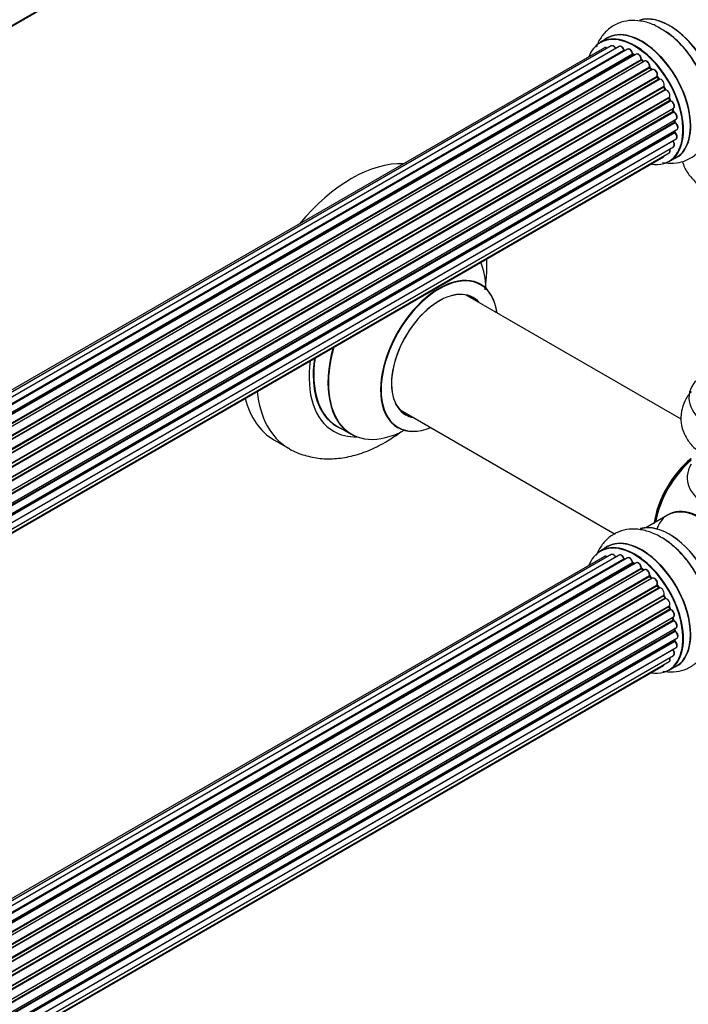
# Model space of a CAD drawing. Units: millimetres. Extents: x 0 to 1683, y 0 to 3628.
# Drawn here: x 1438 to 1599, y 274 to 512 of the extents above; entities that cross this region are included whole.
import ezdxf

# ---------------------------------------------------------------- set-up
doc = ezdxf.new("R2010")
doc.units = ezdxf.units.MM
doc.layers.add('DV6_Défaut', color=7, linetype='Continuous')
doc.layers.add('Défaut', color=7, linetype='Continuous')

# ---------------------------------------------------------------- blocks, each defined once
blk = doc.blocks.new('SE5')
at = {"layer": 'DV6_Défaut', "color": 7, "linetype": 'Continuous'}
for p, q in [((1267.8, 413.64), (1594.55, 602.29)), ((1267.72, 413.42), (1593.17, 601.32)), ((1579.59, 507.53), (1577.93, 506.57)), ((1578.92, 505.21), (1252.74, 316.9)), ((1580.59, 505.65), (1253.41, 316.75)), ((1582.48, 505.53), (1254.75, 316.32)), ((1256.23, 315.62), (1583.62, 504.64)), ((1583.78, 504.46), (1256.48, 315.49)), ((1584.51, 504.86), (1256.49, 315.48)), ((1257.95, 314.56), (1585.7, 503.78)), ((1585.84, 503.57), (1258.17, 314.4)), ((1586.58, 503.66), (1258.43, 314.21)), ((1259.82, 313.06), (1587.78, 502.41)), ((1587.9, 502.18), (1260.02, 312.88)), ((1588.6, 502), (1260.41, 312.52)), ((1586.19, 503.44), (1585.94, 503.58)), ((1588.39, 501.87), (1588, 502.19)), ((1260.39, 312.53), (1588.3, 501.85)), ((1261.71, 311.16), (1589.8, 500.58)), ((1589.88, 500.35), (1261.87, 310.97)), ((1262.23, 310.55), (1590.26, 499.94)), ((1590.49, 499.93), (1262.31, 310.46)), ((1590.34, 499.96), (1589.97, 500.37)), ((1263.49, 308.91), (1591.64, 498.38)), ((1591.69, 498.15), (1263.62, 308.73)), ((1263.94, 308.26), (1592.03, 497.68)), ((1592.2, 497.58), (1264.04, 308.11)), ((1592.11, 497.71), (1591.77, 498.18)), ((1265.07, 306.42), (1593.25, 495.9)), ((1593.26, 495.68), (1265.16, 306.26)), ((1265.44, 305.75), (1593.53, 495.17)), ((1593.71, 495.03), (1265.54, 305.56)), ((1593.61, 495.22), (1593.33, 495.73)), ((1266.39, 303.79), (1594.55, 493.26)), ((1594.51, 493.06), (1266.45, 303.65)), ((1266.67, 303.13), (1594.72, 492.53)), ((1594.78, 492.59), (1594.58, 493.12)), ((1594.88, 492.35), (1266.75, 302.91)), ((1267.39, 301.1), (1595.59, 490.59)), ((1595.39, 490.39), (1267.41, 301.03)), ((1595.58, 489.94), (1595.45, 490.46)), ((1267.56, 300.52), (1595.52, 489.86)), ((1595.67, 489.66), (1267.63, 300.27)), ((1268.05, 298.47), (1596.23, 487.95)), ((1595.97, 487.37), (1595.93, 487.78)), ((1268.12, 298.04), (1595.91, 487.29)), ((1596.03, 487.07), (1268.16, 297.78)), ((1268.35, 296.02), (1596.44, 485.45)), ((1268.33, 293.88), (1596.23, 483.19)), ((1268.36, 295.84), (1595.86, 484.93)), ((1595.96, 484.7), (1268.37, 295.56)), ((1595.92, 485), (1595.94, 485.15)), ((1268.09, 292.21), (1595.59, 481.29)), ((1595.45, 482.64), (1268.32, 293.77)), ((1267.72, 290.95), (1593.17, 478.84)), ((1267.8, 291.17), (1594.55, 479.82)), ((1594.58, 477.73), (1596.24, 478.69)), ((1597.48, 415.47), (1545.56, 445.45)), ((1529.56, 417.73), (1581.49, 387.75)), ((1514.31, 413.84), (1517.73, 411.86)), ((1499.09, 410.5), (1502.63, 408.46)), ((1594.16, 392.31), (1588.9, 389.27)), ((1579.59, 384.64), (1577.93, 383.69)), ((1578.92, 382.33), (1252.74, 194.01)), ((1580.59, 382.77), (1253.41, 193.87)), ((1582.48, 382.65), (1254.75, 193.43)), ((1256.23, 192.74), (1583.62, 381.76)), ((1583.78, 381.58), (1256.48, 192.61)), ((1584.51, 381.98), (1256.49, 192.6)), ((1257.95, 191.68), (1585.7, 380.9)), ((1585.84, 380.69), (1258.17, 191.52)), ((1586.58, 380.78), (1258.43, 191.33)), ((1586.19, 380.56), (1585.94, 380.7)), ((1259.82, 190.18), (1587.78, 379.52)), ((1587.9, 379.3), (1260.02, 190)), ((1260.39, 189.65), (1588.3, 378.97)), ((1588.6, 379.12), (1260.41, 189.63)), ((1588.39, 378.99), (1588, 379.31)), ((1261.71, 188.27), (1589.8, 377.7)), ((1589.88, 377.47), (1261.87, 188.09)), ((1262.23, 187.67), (1590.26, 377.06)), ((1590.49, 377.05), (1262.31, 187.57)), ((1590.34, 377.08), (1589.97, 377.48)), ((1263.49, 186.03), (1591.64, 375.49)), ((1591.69, 375.27), (1263.62, 185.85)), ((1263.94, 185.38), (1592.03, 374.8)), ((1592.2, 374.7), (1264.04, 185.23)), ((1592.11, 374.83), (1591.77, 375.3)), ((1265.07, 183.54), (1593.25, 373.01)), ((1593.26, 372.8), (1265.16, 183.38)), ((1265.44, 182.86), (1593.53, 372.29)), ((1593.71, 372.15), (1265.54, 182.68)), ((1593.61, 372.34), (1593.33, 372.85)), ((1266.39, 180.91), (1594.55, 370.37)), ((1594.51, 370.17), (1266.45, 180.77)), ((1266.67, 180.24), (1594.72, 369.64)), ((1594.88, 369.47), (1266.75, 180.03)), ((1594.78, 369.71), (1594.58, 370.23)), ((1267.39, 178.22), (1595.59, 367.71)), ((1595.39, 367.5), (1267.41, 178.15)), ((1267.56, 177.63), (1595.52, 366.98)), ((1595.67, 366.78), (1267.63, 177.39)), ((1595.58, 367.05), (1595.45, 367.58)), ((1268.05, 175.59), (1596.23, 365.06)), ((1268.12, 175.16), (1595.91, 364.41)), ((1596.03, 364.19), (1268.16, 174.89)), ((1595.97, 364.49), (1595.93, 364.89)), ((1268.35, 173.14), (1596.44, 362.56)), ((1268.36, 172.96), (1595.86, 362.04)), ((1595.96, 361.81), (1268.37, 172.68)), ((1595.92, 362.12), (1595.94, 362.27)), ((1595.45, 359.76), (1268.32, 170.89)), ((1268.33, 171), (1596.23, 360.31)), ((1267.8, 168.29), (1594.55, 356.94)), ((1268.09, 169.33), (1595.59, 358.41)), ((1267.72, 168.07), (1593.17, 355.96)), ((1594.58, 354.85), (1596.24, 355.81))]:
    blk.add_line(p, q, dxfattribs=at)
for centre, radius, start, end in [((1582.13, 491.35), 21.17, 30.2262, 60.1785), ((1584.06, 504.82), 0.392, 196.1445, 238.7503), ((1586.18, 503.94), 0.432, 190.9821, 235.7807), ((1588.28, 502.53), 0.437, 185.4135, 230.0462), ((1590.26, 500.65), 0.404, 179.7486, 224.7265), ((1593.92, 495.36), 0.348, 204.5089, 243.9361), ((1595.14, 492.71), 0.378, 197.7794, 242.7504), ((1595.99, 490.03), 0.423, 192.5316, 237.597), ((1596.4, 487.43), 0.44, 187.1253, 231.755), ((1596.34, 485.01), 0.417, 181.3755, 226.3316), ((1584.06, 381.94), 0.392, 196.1445, 238.7503), ((1586.18, 381.06), 0.432, 190.9821, 235.7807), ((1588.28, 379.65), 0.437, 185.4135, 230.0462), ((1590.26, 377.77), 0.404, 179.7486, 224.7265), ((1593.92, 372.48), 0.348, 204.5089, 243.9361), ((1595.14, 369.82), 0.378, 197.7794, 242.7504), ((1595.99, 367.15), 0.423, 192.5316, 237.597), ((1596.4, 364.54), 0.44, 187.1253, 231.755), ((1596.34, 362.13), 0.417, 181.3755, 226.3316)]:
    blk.add_arc(centre, radius, start, end, dxfattribs=at)
for centre, major_axis, ratio, start_param, end_param in [((1602.9, 501.76), (8.48, -14.69), 0.57735, 0, 3.480381), ((1601.34, 500.86), (-8, 13.86), 0.57735, 3.141593, 6.283185), ((1594.67, 497.01), (8.27, -14.33), 0.57735, 0.146782, 3.026039), ((1594.6, 496.97), (-8.32, 14.42), 0.57735, 3.283872, 6.145677), ((1587.97, 493.14), (8.35, -14.46), 0.57735, 0, 3.213107), ((1587.91, 493.11), (-8.33, 14.42), 0.57735, 3.141593, 6.283185), ((1592.88, 495.97), (-8.35, 14.46), 0.57735, 4.799346, 5.47754), ((1592.94, 496.01), (8.32, -14.42), 0.57735, 1.537091, 2.318358), ((1595.02, 497.21), (8, -13.86), 0.57735, 0.877415, 2.280889), ((1586.18, 492.11), (-8.28, 14.33), 0.57735, 2.702611, 6.283185), ((1586.25, 492.15), (8.33, -14.42), 0.57735, 0, 3.141593), ((1586.18, 492.11), (-8.28, 14.33), 0.57735, 0, 0.438981), ((1579.42, 504.35), (0.5, -0.866), 0.57735, 2.143788, 3.141593), ((1581.09, 504.78), (0.5, -0.866), 0.57735, 1.521907, 3.141593), ((1582.98, 504.66), (0.5, -0.866), 0.57735, 1.224885, 3.141593), ((1583.49, 504.65), (-0.19, -0.063), 0.276836, 2.215339, 3.141691), ((1583.75, 504.64), (-0.1, 0.173), 0.57735, 1.224885, 2.586411), ((1586.18, 492.11), (7, -12.12), 0.57735, -3.699104, -3.667459), ((1583.82, 504.28), (-0.059, -0.191), 0.693863, 3.328092, 3.782162), ((1585.01, 503.99), (0.5, -0.866), 0.57735, 1.015446, 3.141593), ((1586.18, 492.11), (7, -12.12), 0.57735, -3.926991, -3.875128), ((1585.56, 503.82), (-0.197, -0.036), 0.430491, 2.264847, 3.14145), ((1585.83, 503.74), (-0.1, 0.173), 0.57735, 1.015446, 2.376971), ((1585.84, 503.41), (-0.097, -0.175), 0.58922, 3.141661, 3.916384), ((1586.04, 492.03), (-7, 12.12), 0.57735, -0.806175, -0.764621), ((1586.54, 492.31), (-6.75, 11.69), 0.57735, -0.740362, -0.716324), ((1586.54, 492.31), (6.75, -11.69), 0.57735, -3.886633, -3.862239), ((1587.08, 502.8), (0.5, -0.866), 0.57735, 0.806006, 3.141593), ((1586.18, 492.11), (7, -12.12), 0.57735, -4.161209, -4.083848), ((1587.64, 502.48), (-0.2, -0.004), 0.56533, 2.346101, 3.141425), ((1587.93, 502.33), (-0.1, 0.173), 0.57735, 0.806006, 2.167532), ((1587.87, 502.04), (-0.125, -0.156), 0.458826, 3.142102, 4.005088), ((1586.04, 492.03), (-7, 12.12), 0.57735, -1.015615, -0.974061), ((1589.1, 501.13), (0.5, -0.866), 0.57735, 0.596567, 3.141593), ((1588.27, 501.71), (-0.129, -0.153), 0.430373, 3.337597, 4.01839), ((1588.33, 501.99), (-0.1, 0.173), 0.57735, -4.157207, -4.011887), ((1589.93, 500.47), (-0.1, 0.173), 0.57735, 0.596567, 1.958092), ((1586.18, 492.11), (7, -12.12), 0.57735, -4.375304, -4.300899), ((1589.66, 500.69), (-0.197, 0.036), 0.675463, 2.470206, 3.142682), ((1589.83, 500.23), (-0.146, -0.137), 0.308379, 3.14191, 4.060197), ((1586.04, 492.03), (-7, 12.12), 0.57735, -1.225054, -1.1835), ((1590.2, 499.83), (-0.149, -0.133), 0.276707, 3.156914, 4.067876), ((1590.32, 500.05), (-0.1, 0.173), 0.57735, 1.916538, 2.805994), ((1590.99, 499.07), (0.5, -0.866), 0.57735, 0.387127, 3.141593), ((1591.77, 498.24), (-0.1, 0.173), 0.57735, 0.387127, 1.748653), ((1591.51, 498.51), (-0.182, 0.084), 0.756074, 2.651188, 3.141927), ((1591.61, 498.06), (-0.162, -0.117), 0.144455, 3.141734, 4.089394), ((1586.04, 492.03), (-7, 12.12), 0.57735, -1.434494, -1.39294), ((1586.18, 492.11), (7, -12.12), 0.57735, -4.588763, -4.529386), ((1592.11, 497.76), (0.1, -0.173), 0.57735, 4.848692, 6.210217), ((1592.67, 496.7), (0.5, -0.866), 0.57735, 0.177688, 3.068625), ((1593.36, 495.74), (-0.1, 0.173), 0.57735, 0.177688, 1.539213), ((1593.13, 496.06), (-0.147, 0.136), 0.803641, 2.896644, 3.143526), ((1593.16, 495.63), (-0.175, -0.097), 0.025783, 2.186511, 3.141498), ((1586.04, 492.03), (7, -12.12), 0.57735, 1.497659, 1.539213), ((1586.18, 492.11), (7, -12.12), 0.57735, 1.480406, 1.554999), ((1593.43, 495.13), (-0.177, -0.093), 0.059663, 2.187538, 3.141492), ((1593.64, 495.22), (-0.1, 0.173), 0.57735, 1.497659, 2.859185), ((1594.05, 494.12), (-0.5, 0.866), 0.57735, 3.141593, 6.000778), ((1593.78, 494.85), (0.012, -0.2), 0.784153, 3.148212, 3.517), ((1594.63, 493.07), (0.1, -0.173), 0.57735, 3.219385, 4.471367), ((1594.39, 493.04), (-0.186, -0.075), 0.194894, 2.200169, 3.130658), ((1586.04, 492.03), (7, -12.12), 0.57735, 1.28822, 1.329774), ((1586.18, 492.11), (7, -12.12), 0.57735, 1.265652, 1.341197), ((1594.59, 492.52), (-0.187, -0.07), 0.227664, 2.205477, 3.141377), ((1594.84, 492.53), (-0.1, 0.173), 0.57735, 1.28822, 2.649746), ((1594.92, 492.17), (-0.045, -0.195), 0.719711, 3.140549, 3.730427), ((1594.92, 492.17), (-0.045, -0.195), 0.719711, 3.119702, 3.140549), ((1595.09, 491.46), (-0.5, 0.866), 0.57735, 3.141593, 5.791338), ((1595.53, 490.36), (0.1, -0.173), 0.57735, 3.739839, 4.261927), ((1595.26, 490.41), (-0.194, -0.05), 0.355487, 2.236608, 3.123443), ((1586.04, 492.03), (7, -12.12), 0.57735, 1.07878, 1.120334), ((1586.18, 492.11), (7, -12.12), 0.57735, 1.052058, 1.116698), ((1595.38, 489.89), (-0.195, -0.044), 0.385716, 2.24692, 3.141163), ((1595.65, 489.83), (-0.1, 0.173), 0.57735, 1.07878, 2.440306), ((1595.68, 489.49), (-0.087, -0.18), 0.623814, 3.14123, 3.881245), ((1595.73, 488.81), (-0.5, 0.866), 0.57735, 3.141593, 5.581899), ((1586.04, 492.03), (7, -12.12), 0.57735, 0.869341, 0.910895), ((1586.18, 492.11), (7, -12.12), 0.57735, 0.85502, 0.91198), ((1595.77, 487.36), (-0.2, -0.014), 0.52691, 2.317603, 3.141135), ((1596.05, 487.22), (0.1, -0.173), 0.57735, 4.010934, 5.372459), ((1596.01, 486.92), (-0.117, -0.162), 0.500653, 3.141964, 3.982271), ((1595.94, 486.31), (-0.5, 0.866), 0.57735, 3.165557, 5.372459), ((1595.94, 486.31), (-0.5, 0.866), 0.57735, 3.141593, 3.165557), ((1595.72, 485.03), (-0.199, 0.023), 0.645075, 2.42733, 3.142115), ((1596, 484.82), (-0.1, 0.173), 0.57735, 0.659901, 2.021427), ((1586.18, 492.11), (7, -12.12), 0.57735, 0.62586, 0.671929), ((1595.91, 484.57), (-0.14, -0.143), 0.355612, 3.142054, 4.046538), ((1595.73, 484.06), (-0.5, 0.866), 0.57735, 3.141593, 5.16302), ((1594.05, 480.68), (-0.5, 0.866), 0.57735, 3.141593, 4.467458), ((1595.53, 482.74), (-0.1, 0.173), 0.57735, 1.358677, 1.811988), ((1595.38, 482.55), (-0.157, -0.123), 0.195028, 3.14192, 4.082996), ((1595.09, 482.16), (-0.5, 0.866), 0.57735, 3.141593, 4.95358), ((1592.67, 479.71), (-0.5, 0.866), 0.57735, 3.141593, 3.702405), ((1587.97, 493.14), (8.35, -14.46), 0.57735, 6.211671, 6.283185), ((1517.84, 442.98), (-18.75, -32.48), 0.57735, 3.434086, 4.419896), ((1531.3, 435.21), (13.47, 23.33), 0.57735, 5.532012, 5.865715), ((1538.98, 430.77), (-10, -17.32), 0.57735, 2.498114, 6.283185), ((1539.05, 430.73), (9.95, 17.23), 0.57735, 0, 3.77834), ((1539.05, 430.73), (9.95, 17.23), 0.57735, 5.646438, 6.283185), ((1539.05, 430.73), (-8.17, -14.16), 0.57735, 2.934308, 6.283185), ((1538.98, 430.77), (8.13, 14.07), 0.57735, 0, 3.31723), ((1536.93, 431.95), (-8.12, -14.07), 0.57735, -3.31723, -3.268121), ((1538.98, 430.77), (8.13, 14.07), 0.57735, 6.107548, 6.283185), ((1531.23, 435.25), (-13.5, -23.38), 0.57735, 5.134281, 6.283185), ((1531.3, 435.21), (13.47, 23.33), 0.57735, 1.988266, 3.887563), ((1527.74, 437.26), (-14.25, -24.68), 0.57735, 5.333401, 6.283185), ((1527.74, 437.26), (-13.55, -23.47), 0.57735, 5.324825, 6.283185), ((1527.81, 437.22), (13.5, 23.38), 0.57735, 2.178824, 3.141593), ((1615.88, 420.67), (16.55, 0), 0.57735, 2.702611, 6.283185), ((1521.38, 440.93), (-18.75, -32.48), 0.57735, 5.613675, 6.273458), ((1517.84, 442.98), (-18.75, -32.48), 0.57735, 5.749395, 6.283185), ((1536.93, 431.95), (-8.12, -14.07), 0.57735, 0.126529, 0.175637), ((1539.05, 430.73), (-8.17, -14.16), 0.57735, 0, 0.207285), ((1527.74, 437.26), (-14.25, -24.68), 0.57735, 0, 0.344653), ((1527.74, 437.26), (-13.55, -23.47), 0.57735, 0, 0.085934), ((1538.98, 430.77), (-10, -17.32), 0.57735, 0, 0.643478), ((1602.02, 394.37), (-8, -13.86), 0.57735, 4.117352, 5.32265), ((1602.09, 394.33), (7.95, 13.77), 0.57735, 0.983382, 2.158211), ((1602.62, 394.03), (-8.27, -14.32), 0.57735, 4.163679, 5.261099), ((1615.88, 401.37), (16.96, 0), 0.57735, 2.802804, 6.283185), ((1602.16, 378.45), (-8, 13.86), 0.57735, 3.141593, 6.283185), ((1602.34, 378.55), (8.03, -13.91), 0.57735, 0, 3.603226), ((1602.31, 378.53), (-7.97, 13.8), 0.57735, 3.351646, 6.073132), ((1594.6, 374.08), (-8.33, 14.42), 0.57735, 3.244166, 6.13664), ((1594.67, 374.12), (8.27, -14.33), 0.57735, 0.151844, 2.992197), ((1586.18, 369.23), (-8.27, 14.33), 0.57735, 2.702611, 6.283185), ((1586.25, 369.27), (8.32, -14.42), 0.57735, 0, 3.141593), ((1587.97, 370.26), (8.35, -14.46), 0.57735, 0, 3.213107), ((1587.91, 370.23), (-8.33, 14.42), 0.57735, 3.141593, 6.283185), ((1592.94, 373.13), (8.32, -14.42), 0.57735, 0.733389, 2.319474), ((1586.18, 369.23), (-8.27, 14.33), 0.57735, 0, 0.438981), ((1579.42, 381.46), (0.5, -0.866), 0.57735, 2.143788, 3.141593), ((1581.09, 381.9), (0.5, -0.866), 0.57735, 1.521907, 3.141593), ((1582.98, 381.78), (0.5, -0.866), 0.57735, 1.224885, 3.141593), ((1586.18, 369.23), (7, -12.12), 0.57735, -3.707884, -3.660635), ((1583.49, 381.76), (-0.19, -0.063), 0.276836, 2.215339, 3.141691), ((1583.75, 381.76), (-0.1, 0.173), 0.57735, 1.224885, 2.586411), ((1583.82, 381.4), (-0.059, -0.191), 0.693863, 3.328092, 3.782162), ((1585.01, 381.11), (0.5, -0.866), 0.57735, 1.015446, 3.141593), ((1586.18, 369.23), (7, -12.12), 0.57735, -3.926991, -3.870366), ((1585.56, 380.94), (-0.197, -0.036), 0.430491, 2.264847, 3.14145), ((1585.83, 380.86), (-0.1, 0.173), 0.57735, 1.015446, 2.376971), ((1585.84, 380.53), (-0.097, -0.175), 0.58922, 3.141661, 3.916384), ((1586.04, 369.14), (-7, 12.12), 0.57735, -0.806175, -0.764621), ((1586.54, 369.43), (-6.75, 11.69), 0.57735, -0.757287, -0.718281), ((1587.08, 379.92), (0.5, -0.866), 0.57735, 0.806006, 3.141593), ((1586.18, 369.23), (7, -12.12), 0.57735, -4.162215, -4.08431), ((1587.64, 379.6), (-0.2, -0.004), 0.56533, 2.346101, 3.141425), ((1587.93, 379.45), (-0.1, 0.173), 0.57735, 0.806006, 2.167532), ((1587.87, 379.16), (-0.125, -0.156), 0.458826, 3.142102, 4.005088), ((1586.04, 369.14), (-7, 12.12), 0.57735, -1.015615, -0.974061), ((1588.27, 378.83), (-0.129, -0.153), 0.430373, 3.337597, 4.01839), ((1588.33, 379.11), (-0.1, 0.173), 0.57735, -4.157207, -4.011887), ((1589.1, 378.25), (0.5, -0.866), 0.57735, 0.596567, 3.141593), ((1586.18, 369.23), (7, -12.12), 0.57735, -4.376363, -4.297734), ((1589.93, 377.58), (-0.1, 0.173), 0.57735, 0.596567, 1.958092), ((1589.66, 377.81), (-0.197, 0.036), 0.675463, 2.470206, 3.142682), ((1589.83, 377.35), (-0.146, -0.137), 0.308379, 3.14191, 4.060197), ((1586.04, 369.14), (-7, 12.12), 0.57735, -1.225054, -1.1835), ((1590.2, 376.94), (-0.149, -0.133), 0.276707, 3.156914, 4.067876), ((1590.32, 377.17), (-0.1, 0.173), 0.57735, 1.916538, 2.805994), ((1590.99, 376.19), (0.5, -0.866), 0.57735, 0.387127, 3.141593), ((1591.77, 375.35), (-0.1, 0.173), 0.57735, 0.387127, 1.748653), ((1591.51, 375.63), (-0.182, 0.084), 0.756074, 2.651188, 3.141927), ((1586.18, 369.23), (7, -12.12), 0.57735, -4.589634, -4.512802), ((1591.61, 375.18), (-0.162, -0.117), 0.144455, 3.141734, 4.089394), ((1586.04, 369.14), (-7, 12.12), 0.57735, -1.434494, -1.39294), ((1592.11, 374.88), (0.1, -0.173), 0.57735, 4.848692, 6.210217), ((1592.67, 373.81), (0.5, -0.866), 0.57735, 0.177688, 3.068625), ((1593.36, 372.85), (-0.1, 0.173), 0.57735, 0.177688, 1.539213), ((1593.13, 373.17), (-0.147, 0.136), 0.803641, 2.896644, 3.143526), ((1593.16, 372.75), (-0.175, -0.097), 0.025783, 2.186511, 3.141498), ((1586.04, 369.14), (7, -12.12), 0.57735, 1.497659, 1.539213), ((1586.18, 369.23), (7, -12.12), 0.57735, 1.477195, 1.554999), ((1593.43, 372.24), (-0.177, -0.093), 0.059663, 2.187538, 3.141492), ((1593.64, 372.33), (-0.1, 0.173), 0.57735, 1.497659, 2.859185), ((1594.05, 371.24), (-0.5, 0.866), 0.57735, 3.141593, 6.000778), ((1593.78, 371.97), (0.012, -0.2), 0.784153, 3.148212, 3.517), ((1594.63, 370.19), (0.1, -0.173), 0.57735, 3.219385, 4.471367), ((1594.39, 370.16), (-0.186, -0.075), 0.194894, 2.200169, 3.130658), ((1586.04, 369.14), (7, -12.12), 0.57735, 1.28822, 1.329774), ((1586.18, 369.23), (7, -12.12), 0.57735, 1.263452, 1.341197), ((1594.59, 369.64), (-0.187, -0.07), 0.227664, 2.205477, 3.141377), ((1594.84, 369.65), (-0.1, 0.173), 0.57735, 1.28822, 2.649746), ((1594.92, 369.29), (-0.045, -0.195), 0.719711, 3.140549, 3.730427), ((1595.09, 368.57), (-0.5, 0.866), 0.57735, 3.141593, 5.791338), ((1594.92, 369.29), (-0.045, -0.195), 0.719711, 3.119702, 3.140549), ((1595.53, 367.48), (0.1, -0.173), 0.57735, 3.739839, 4.261927), ((1595.26, 367.53), (-0.194, -0.05), 0.355487, 2.236608, 3.123443), ((1586.04, 369.14), (7, -12.12), 0.57735, 1.07878, 1.120334), ((1595.38, 367.01), (-0.195, -0.044), 0.385716, 2.24692, 3.141163), ((1595.65, 366.95), (-0.1, 0.173), 0.57735, 1.07878, 2.440306), ((1586.18, 369.23), (7, -12.12), 0.57735, 1.047386, 1.113618), ((1595.68, 366.61), (-0.087, -0.18), 0.623814, 3.14123, 3.881245), ((1595.73, 365.93), (-0.5, 0.866), 0.57735, 3.141593, 5.581899), ((1586.04, 369.14), (7, -12.12), 0.57735, 0.869341, 0.910895), ((1595.77, 364.47), (-0.2, -0.014), 0.52691, 2.317603, 3.141135), ((1596.05, 364.34), (0.1, -0.173), 0.57735, 4.010934, 5.372459), ((1586.18, 369.23), (7, -12.12), 0.57735, 0.838309, 0.916011), ((1596.01, 364.04), (-0.117, -0.162), 0.500653, 3.141964, 3.982271), ((1595.94, 363.43), (-0.5, 0.866), 0.57735, 3.165557, 5.372459), ((1595.72, 362.14), (-0.199, 0.023), 0.645075, 2.42733, 3.142115), ((1596, 361.94), (-0.1, 0.173), 0.57735, 0.659901, 2.021427), ((1586.54, 369.43), (-6.75, 11.69), 0.57735, 3.722864, 3.772604), ((1586.18, 369.23), (7, -12.12), 0.57735, 0.621736, 0.670163), ((1595.91, 361.69), (-0.14, -0.143), 0.355612, 3.142054, 4.046538), ((1595.73, 361.18), (-0.5, 0.866), 0.57735, 3.141593, 5.16302), ((1595.94, 363.43), (-0.5, 0.866), 0.57735, 3.141593, 3.165557), ((1595.53, 359.86), (-0.1, 0.173), 0.57735, 1.358677, 1.811988), ((1595.38, 359.66), (-0.157, -0.123), 0.195028, 3.14192, 4.082996), ((1595.09, 359.27), (-0.5, 0.866), 0.57735, 3.141593, 4.95358), ((1594.05, 357.8), (-0.5, 0.866), 0.57735, 3.141593, 4.467458), ((1592.67, 356.82), (-0.5, 0.866), 0.57735, 3.141593, 3.702405), ((1587.97, 370.26), (8.35, -14.46), 0.57735, 6.211671, 6.283185)]:
    blk.add_ellipse(centre, major_axis=major_axis, ratio=ratio, start_param=start_param, end_param=end_param, dxfattribs=at)
for points, knots in [([(1592.65, 509.71), (1592.14, 510.04), (1590.85, 510.85), (1588.4, 511.63), (1585.62, 511.93), (1582.88, 511.48), (1580.42, 510.26), (1578.43, 508.35), (1577.43, 506.62), (1577.02, 505.61), (1576.96, 505.44)], [0, 0, 0, 0, 0.079994, 0.237842, 0.386706, 0.528376, 0.681139, 0.82686, 0.971055, 1, 1, 1, 1]), ([(1579.62, 505.1), (1579.57, 505.14), (1579.42, 505.23), (1579.2, 505.29), (1579, 505.27), (1578.93, 505.21), (1578.92, 505.2)], [0, 0, 0, 0, 0.24275, 0.610106, 0.923856, 1, 1, 1, 1]), ([(1581.72, 505), (1581.66, 505.12), (1581.55, 505.32), (1581.28, 505.58), (1581, 505.71), (1580.75, 505.73), (1580.65, 505.67), (1580.6, 505.64)], [0, 0, 0, 0, 0.219359, 0.453918, 0.699424, 0.890706, 1, 1, 1, 1]), ([(1583.68, 504.71), (1583.64, 504.83), (1583.55, 505.04), (1583.31, 505.34), (1583.03, 505.54), (1582.77, 505.61), (1582.57, 505.59), (1582.5, 505.53), (1582.48, 505.52)], [0, 0, 0, 0, 0.194647, 0.401238, 0.613198, 0.801151, 0.961518, 1, 1, 1, 1]), ([(1585.75, 503.86), (1585.72, 503.98), (1585.67, 504.19), (1585.46, 504.53), (1585.19, 504.79), (1584.91, 504.92), (1584.67, 504.94), (1584.56, 504.88), (1584.52, 504.85)], [0, 0, 0, 0, 0.178638, 0.367774, 0.558101, 0.756715, 0.911668, 1, 1, 1, 1]), ([(1587.84, 502.49), (1587.83, 502.61), (1587.81, 502.82), (1587.64, 503.17), (1587.41, 503.47), (1587.13, 503.67), (1586.86, 503.74), (1586.66, 503.72), (1586.59, 503.67), (1586.58, 503.65)], [0, 0, 0, 0, 0.163431, 0.33588, 0.507211, 0.6824, 0.83769, 0.970197, 1, 1, 1, 1]), ([(1589.85, 500.65), (1589.86, 500.77), (1589.87, 500.97), (1589.76, 501.33), (1589.56, 501.66), (1589.29, 501.92), (1589.01, 502.06), (1588.76, 502.08), (1588.66, 502.02), (1588.61, 501.99)], [0, 0, 0, 0, 0.153429, 0.311933, 0.470556, 0.629649, 0.795584, 0.92537, 1, 1, 1, 1]), ([(1592.93, 477.49), (1593.84, 477.32), (1595.62, 477.21), (1598.31, 477.75), (1600.71, 479.05), (1602.62, 481.04), (1603.93, 483.47), (1604.67, 486.29), (1604.83, 489.49), (1604.38, 492.99), (1603.31, 496.57), (1601.92, 499.72), (1600.87, 501.31), (1600.41, 502)], [0, 0, 0, 0, 0.088748, 0.174684, 0.267003, 0.355544, 0.443603, 0.535476, 0.633115, 0.735017, 0.837894, 0.940416, 1, 1, 1, 1]), ([(1590.41, 499.9), (1590.41, 499.9), (1590.38, 499.92), (1590.36, 499.94), (1590.34, 499.96)], [0, 0, 0, 0, 0.423323, 1, 1, 1, 1]), ([(1591.69, 498.43), (1591.73, 498.54), (1591.78, 498.72), (1591.72, 499.07), (1591.57, 499.42), (1591.34, 499.72), (1591.06, 499.93), (1590.79, 500.02), (1590.56, 499.98), (1590.45, 499.91), (1590.4, 499.87)], [0, 0, 0, 0, 0.136665, 0.268205, 0.406855, 0.544515, 0.684861, 0.811237, 0.918563, 1, 1, 1, 1]), ([(1591.77, 498.18), (1591.76, 498.2), (1591.73, 498.25), (1591.7, 498.32), (1591.69, 498.38), (1591.69, 498.42), (1591.69, 498.43), (1591.69, 498.43), (1591.69, 498.43)], [0, 0, 0, 0, 0.212116, 0.430711, 0.617924, 0.78892, 0.964789, 1, 1, 1, 1]), ([(1592.24, 497.59), (1592.24, 497.59), (1592.24, 497.59), (1592.23, 497.59), (1592.2, 497.61), (1592.15, 497.65), (1592.12, 497.69), (1592.11, 497.71)], [0, 0, 0, 0, 0.008213, 0.244361, 0.476111, 0.711272, 1, 1, 1, 1]), ([(1593.33, 495.73), (1593.32, 495.75), (1593.3, 495.8), (1593.28, 495.86), (1593.28, 495.91), (1593.28, 495.92), (1593.28, 495.93)], [0, 0, 0, 0, 0.279905, 0.539051, 0.774662, 1, 1, 1, 1]), ([(1594.58, 493.12), (1594.57, 493.14), (1594.55, 493.18), (1594.55, 493.23), (1594.55, 493.24), (1594.55, 493.25)], [0, 0, 0, 0, 0.4144833, 0.7891682, 1, 1, 1, 1]), ([(1595.62, 490.61), (1595.68, 490.67), (1595.78, 490.76), (1595.86, 491.01), (1595.85, 491.31), (1595.74, 491.66), (1595.54, 491.99), (1595.27, 492.26), (1595.08, 492.33), (1594.97, 492.37)], [0, 0, 0, 0, 0.114882, 0.235077, 0.375682, 0.530428, 0.685181, 0.840506, 1, 1, 1, 1]), ([(1596.22, 487.96), (1596.26, 487.98), (1596.35, 488.02), (1596.45, 488.19), (1596.51, 488.45), (1596.47, 488.77), (1596.33, 489.12), (1596.11, 489.43), (1595.9, 489.6), (1595.79, 489.66), (1595.76, 489.67)], [0, 0, 0, 0, 0.053738, 0.178835, 0.311933, 0.468213, 0.634064, 0.798768, 0.96021, 1, 1, 1, 1]), ([(1596.45, 485.46), (1596.51, 485.5), (1596.62, 485.58), (1596.7, 485.81), (1596.72, 486.1), (1596.63, 486.44), (1596.45, 486.78), (1596.26, 486.98), (1596.15, 487.06), (1596.13, 487.08)], [0, 0, 0, 0, 0.119751, 0.258882, 0.418735, 0.599336, 0.78198, 0.957872, 1, 1, 1, 1]), ([(1596.22, 483.2), (1596.25, 483.22), (1596.34, 483.26), (1596.44, 483.42), (1596.5, 483.67), (1596.48, 483.99), (1596.35, 484.33), (1596.18, 484.58), (1596.08, 484.69), (1596.05, 484.71)], [0, 0, 0, 0, 0.054729, 0.205716, 0.363677, 0.549373, 0.748432, 0.946333, 1, 1, 1, 1]), ([(1594.54, 479.83), (1594.57, 479.84), (1594.66, 479.88), (1594.77, 480.04), (1594.83, 480.29), (1594.81, 480.55), (1594.75, 480.73), (1594.73, 480.79)], [0, 0, 0, 0, 0.085226, 0.31566, 0.556452, 0.839528, 1, 1, 1, 1]), ([(1595.54, 482.67), (1595.52, 482.69), (1595.5, 482.72), (1595.48, 482.75), (1595.48, 482.76)], [0, 0, 0, 0, 0.7181004, 1, 1, 1, 1]), ([(1595.59, 481.31), (1595.65, 481.34), (1595.75, 481.42), (1595.84, 481.64), (1595.86, 481.92), (1595.78, 482.26), (1595.65, 482.52), (1595.56, 482.64), (1595.54, 482.67)], [0, 0, 0, 0, 0.14036, 0.309727, 0.502706, 0.722343, 0.934682, 1, 1, 1, 1]), ([(1593.17, 478.86), (1593.23, 478.89), (1593.32, 478.96), (1593.38, 479.08), (1593.4, 479.15)], [0, 0, 0, 0, 0.495072, 1, 1, 1, 1]), ([(1597.74, 477.75), (1597.88, 477.25), (1598.39, 475.92), (1599.69, 473.92), (1601.62, 472.08), (1602.99, 471.2), (1603.68, 470.78)], [0, 0, 0, 0, 0.172902, 0.468118, 0.777164, 1, 1, 1, 1]), ([(1550.08, 446.74), (1550.26, 447.9), (1550.53, 450.41), (1550.55, 452.87), (1550.49, 454.19)], [0, 0, 0, 0, 0.455728, 1, 1, 1, 1]), ([(1549, 448.09), (1548.89, 448.17), (1548.77, 448.24), (1548.75, 448.27), (1548.75, 448.27)], [0, 0, 0, 0, 0.709847, 1, 1, 1, 1]), ([(1599.86, 422.15), (1599.25, 421.44), (1598.26, 419.95), (1597.38, 417.35), (1597.31, 414.61), (1598.07, 411.97), (1599.52, 409.62), (1601.6, 407.56), (1604.29, 405.82), (1607.55, 404.46), (1611.18, 403.61), (1614.26, 403.25), (1615.86, 403.33), (1616.31, 403.35)], [0, 0, 0, 0, 0.09178, 0.180061, 0.274899, 0.365857, 0.456318, 0.550699, 0.651002, 0.755685, 0.86137, 0.96669, 1, 1, 1, 1]), ([(1502.39, 408.67), (1502.59, 408.52), (1503.75, 407.68), (1506.51, 406.68), (1510.27, 405.89), (1514.24, 405.88), (1518.29, 406.58), (1522.43, 408.01), (1526.29, 410.01), (1528.72, 411.66), (1529.78, 412.46)], [0, 0, 0, 0, 0.023397, 0.160442, 0.295945, 0.43295, 0.574425, 0.722165, 0.876016, 1, 1, 1, 1]), ([(1528.71, 413.56), (1528.71, 413.56), (1528.77, 413.55), (1528.9, 413.48), (1528.99, 413.43)], [0, 0, 0, 0, 0.4307049, 1, 1, 1, 1]), ([(1604.68, 366.31), (1604.69, 366.69), (1604.73, 368.08), (1604.16, 370.93), (1603, 374.5), (1601.27, 378.01), (1599.09, 381.25), (1596.53, 384.09), (1593.66, 386.43), (1590.68, 388.05), (1587.73, 388.9), (1584.95, 389.01), (1582.29, 388.39), (1579.93, 387.01), (1578.09, 384.99), (1577.28, 383.4), (1576.96, 382.56)], [0, 0, 0, 0, 0.024246, 0.103484, 0.183031, 0.262301, 0.341615, 0.421437, 0.502327, 0.584842, 0.658303, 0.727488, 0.793768, 0.86476, 0.933133, 1, 1, 1, 1]), ([(1579.62, 382.22), (1579.57, 382.26), (1579.42, 382.35), (1579.2, 382.41), (1579, 382.39), (1578.93, 382.33), (1578.92, 382.32)], [0, 0, 0, 0, 0.24275, 0.610106, 0.923856, 1, 1, 1, 1]), ([(1581.72, 382.12), (1581.66, 382.24), (1581.55, 382.44), (1581.28, 382.7), (1581, 382.83), (1580.75, 382.84), (1580.65, 382.79), (1580.6, 382.76)], [0, 0, 0, 0, 0.219359, 0.453918, 0.699424, 0.890706, 1, 1, 1, 1]), ([(1583.68, 381.83), (1583.64, 381.95), (1583.55, 382.16), (1583.31, 382.46), (1583.03, 382.66), (1582.77, 382.73), (1582.57, 382.71), (1582.5, 382.65), (1582.48, 382.64)], [0, 0, 0, 0, 0.194647, 0.401238, 0.613198, 0.801151, 0.961518, 1, 1, 1, 1]), ([(1585.75, 380.98), (1585.72, 381.1), (1585.67, 381.31), (1585.46, 381.64), (1585.19, 381.9), (1584.91, 382.04), (1584.67, 382.05), (1584.56, 381.99), (1584.52, 381.97)], [0, 0, 0, 0, 0.178638, 0.367774, 0.558101, 0.756715, 0.911668, 1, 1, 1, 1]), ([(1587.84, 379.61), (1587.83, 379.72), (1587.81, 379.94), (1587.64, 380.29), (1587.41, 380.59), (1587.13, 380.79), (1586.86, 380.86), (1586.66, 380.84), (1586.59, 380.78), (1586.58, 380.77)], [0, 0, 0, 0, 0.163431, 0.33588, 0.507211, 0.6824, 0.83769, 0.970197, 1, 1, 1, 1]), ([(1589.85, 377.77), (1589.86, 377.88), (1589.87, 378.09), (1589.76, 378.45), (1589.56, 378.78), (1589.29, 379.04), (1589.01, 379.18), (1588.76, 379.19), (1588.66, 379.13), (1588.61, 379.11)], [0, 0, 0, 0, 0.153429, 0.311933, 0.470556, 0.629649, 0.795584, 0.92537, 1, 1, 1, 1]), ([(1590.42, 377.01), (1590.41, 377.02), (1590.38, 377.03), (1590.36, 377.06), (1590.34, 377.08)], [0, 0, 0, 0, 0.446517, 1, 1, 1, 1]), ([(1591.69, 375.55), (1591.73, 375.65), (1591.78, 375.84), (1591.72, 376.19), (1591.57, 376.53), (1591.34, 376.84), (1591.06, 377.05), (1590.79, 377.13), (1590.59, 377.11), (1590.51, 377.06), (1590.49, 377.05)], [0, 0, 0, 0, 0.143564, 0.281745, 0.427395, 0.572005, 0.719436, 0.852193, 0.964937, 1, 1, 1, 1]), ([(1591.77, 375.3), (1591.76, 375.32), (1591.73, 375.36), (1591.7, 375.44), (1591.69, 375.5), (1591.69, 375.54), (1591.69, 375.55), (1591.69, 375.55), (1591.69, 375.55)], [0, 0, 0, 0, 0.212116, 0.430711, 0.617924, 0.78892, 0.964789, 1, 1, 1, 1]), ([(1592.24, 374.71), (1592.24, 374.71), (1592.24, 374.71), (1592.23, 374.71), (1592.2, 374.73), (1592.15, 374.77), (1592.12, 374.8), (1592.11, 374.83)], [0, 0, 0, 0, 0.0082133, 0.2443614, 0.4761109, 0.7112724, 1, 1, 1, 1]), ([(1593.33, 372.85), (1593.32, 372.87), (1593.3, 372.91), (1593.28, 372.98), (1593.28, 373.02), (1593.28, 373.04), (1593.28, 373.04)], [0, 0, 0, 0, 0.279905, 0.539051, 0.774662, 1, 1, 1, 1]), ([(1594.58, 370.23), (1594.57, 370.26), (1594.55, 370.3), (1594.55, 370.34), (1594.55, 370.36), (1594.55, 370.37)], [0, 0, 0, 0, 0.414483, 0.789168, 1, 1, 1, 1]), ([(1595.62, 367.73), (1595.68, 367.78), (1595.78, 367.88), (1595.86, 368.13), (1595.85, 368.43), (1595.74, 368.78), (1595.54, 369.11), (1595.27, 369.37), (1595.08, 369.45), (1594.97, 369.49)], [0, 0, 0, 0, 0.114882, 0.235077, 0.375682, 0.530428, 0.685181, 0.840506, 1, 1, 1, 1]), ([(1593.06, 354.58), (1593.24, 354.55), (1594.32, 354.39), (1596.29, 354.39), (1598.9, 355.11), (1601.19, 356.57), (1602.97, 358.66), (1604.13, 361.17), (1604.73, 363.8), (1604.7, 365.48), (1604.68, 366.31)], [0, 0, 0, 0, 0.02791, 0.171088, 0.308843, 0.455795, 0.597918, 0.740864, 0.8911, 1, 1, 1, 1]), ([(1596.22, 365.08), (1596.26, 365.09), (1596.35, 365.14), (1596.45, 365.31), (1596.51, 365.56), (1596.47, 365.88), (1596.33, 366.23), (1596.11, 366.54), (1595.9, 366.72), (1595.79, 366.78), (1595.76, 366.79)], [0, 0, 0, 0, 0.053738, 0.178835, 0.311933, 0.468213, 0.634064, 0.798768, 0.96021, 1, 1, 1, 1]), ([(1596.45, 362.58), (1596.51, 362.62), (1596.62, 362.7), (1596.7, 362.93), (1596.72, 363.22), (1596.63, 363.56), (1596.45, 363.89), (1596.26, 364.1), (1596.15, 364.18), (1596.13, 364.2)], [0, 0, 0, 0, 0.119751, 0.258882, 0.418735, 0.599336, 0.78198, 0.957872, 1, 1, 1, 1]), ([(1596.22, 360.32), (1596.25, 360.33), (1596.34, 360.37), (1596.44, 360.54), (1596.5, 360.79), (1596.48, 361.1), (1596.35, 361.45), (1596.18, 361.7), (1596.08, 361.8), (1596.05, 361.83)], [0, 0, 0, 0, 0.054729, 0.205716, 0.363677, 0.549373, 0.748432, 0.946333, 1, 1, 1, 1]), ([(1595.54, 359.79), (1595.52, 359.81), (1595.5, 359.84), (1595.48, 359.87), (1595.48, 359.88)], [0, 0, 0, 0, 0.7181, 1, 1, 1, 1]), ([(1595.59, 358.42), (1595.65, 358.46), (1595.75, 358.54), (1595.84, 358.76), (1595.86, 359.04), (1595.78, 359.37), (1595.65, 359.64), (1595.56, 359.75), (1595.54, 359.79)], [0, 0, 0, 0, 0.14036, 0.309727, 0.502706, 0.722343, 0.934682, 1, 1, 1, 1]), ([(1594.54, 356.94), (1594.57, 356.96), (1594.66, 357), (1594.77, 357.16), (1594.83, 357.41), (1594.81, 357.67), (1594.75, 357.85), (1594.73, 357.91)], [0, 0, 0, 0, 0.085226, 0.31566, 0.556452, 0.839528, 1, 1, 1, 1]), ([(1593.17, 355.97), (1593.23, 356.01), (1593.32, 356.08), (1593.38, 356.2), (1593.4, 356.26)], [0, 0, 0, 0, 0.495072, 1, 1, 1, 1])]:
    blk.add_open_spline(points, degree=3, knots=knots, dxfattribs=at)
for points, weights in [([(1592.11, 497.71), (1592.1, 497.72), (1592.03, 497.68)], [0.858431242658, 0.826826159236, 1]), ([(1592.11, 374.83), (1592.1, 374.84), (1592.03, 374.8)], [0.858431242658, 0.826826159235, 1])]:
    blk.add_rational_spline(points, weights, degree=2, dxfattribs=at)
for points in [[(1595.45, 490.46), (1595.45, 490.48), (1595.44, 490.49), (1595.44, 490.51)], [(1595.45, 367.58), (1595.45, 367.6), (1595.44, 367.61), (1595.44, 367.62)]]:
    blk.add_open_spline(points, degree=3, dxfattribs=at)

msp = doc.modelspace()

# ---------------------------------------------------------------- block references
at = {"layer": 'Défaut'}
msp.add_blockref('SE5', (0, 0), dxfattribs=at)

doc.saveas('drawing.dxf')
